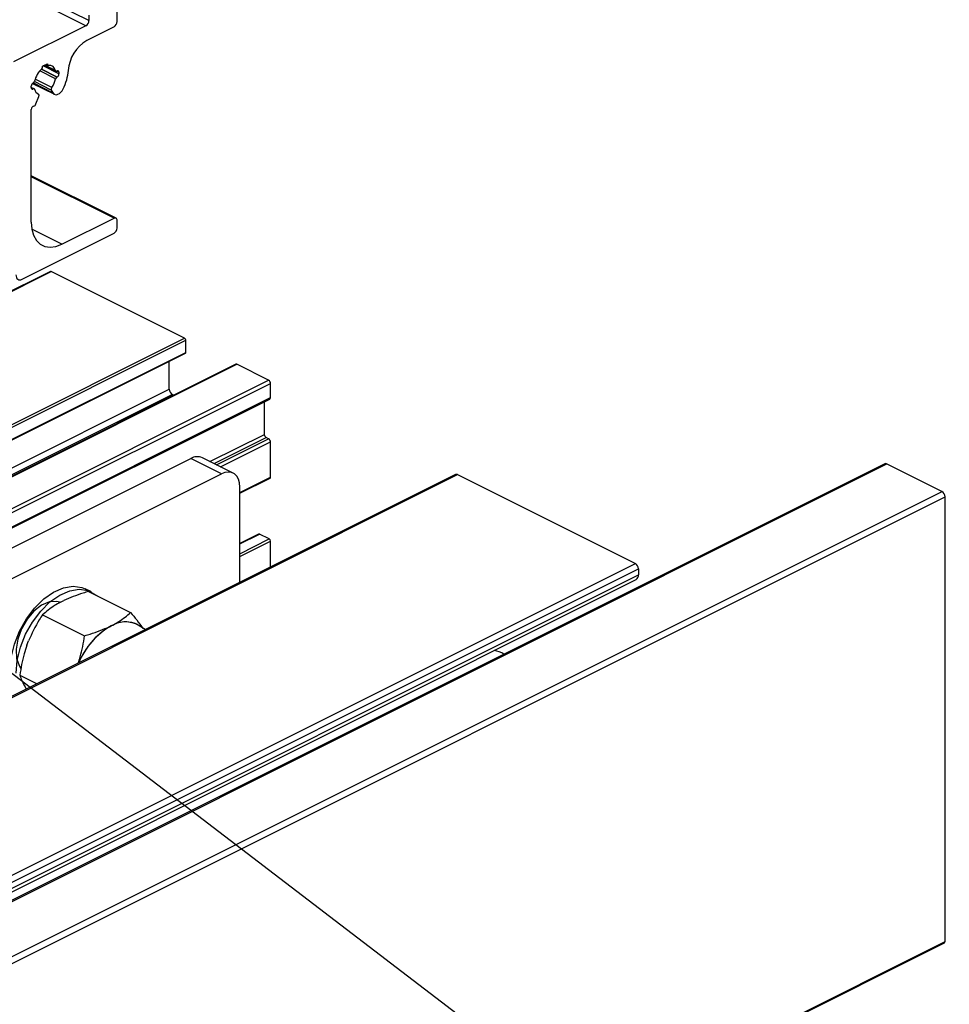
# Model space of a CAD drawing. Units: millimetres. Extents: x 1023 to 1851, y 10 to 592.
# Drawn here: x 1692 to 1719, y 207 to 235 of the extents above; entities that cross this region are included whole.
import ezdxf

# ---------------------------------------------------------------- set-up
doc = ezdxf.new("R2010")
doc.units = ezdxf.units.MM
doc.layers.add('FORMAT', color=7, linetype='Continuous')
doc.dimstyles.new('SLDDIMSTYLE0', dxfattribs={"dimtxt": 0.18, "dimasz": 3, "dimexe": 0, "dimexo": 0.0625, "dimgap": 0, "dimtad": 0, "dimtih": 1, "dimtoh": 1, "dimdec": 0, "dimrnd": 1e-09, "dimzin": 0, "dimdsep": 46, "dimtxsty": 'Standard', "dimsah": 1, "dimcen": 0.09, "dimadec": 0, "dimazin": 0, "dimtfac": 3, "dimtdec": 0, "dimtofl": 0, "dimtmove": 0, "dimatfit": 3, "dimfxl": 1, "dimfrac": 2, "dimtolj": 1, "dimtzin": 0, "dimarcsym": 0})

msp = doc.modelspace()

# ---------------------------------------------------------------- linework, layer by layer
at = {"color": 7, "linetype": 'Continuous', "lineweight": 25}
for p, q in [((1694.175, 235.174), (1561.592, 301.466)), ((1694.263, 235.327), (1561.681, 301.618)), ((1695.076, 235.3), (1695.076, 235.582)), ((1694.263, 235.478), (1694.263, 235.327)), ((1694.175, 235.174), (1692.089, 234.131)), ((1694.988, 235.148), (1694.198, 234.753)), ((1692.929, 234.01), (1693.07, 234.08)), ((1692.929, 233.99), (1692.929, 234.01)), ((1692.977, 234.034), (1693.314, 233.866)), ((1693.029, 234.06), (1693.083, 234.034)), ((1693.07, 234.08), (1693.07, 234.061)), ((1693.336, 233.867), (1693.344, 233.871)), ((1693.344, 233.698), (1693.336, 233.694)), ((1693.397, 233.833), (1693.397, 233.79)), ((1692.601, 233.392), (1692.601, 233.435)), ((1692.684, 233.358), (1692.601, 233.4)), ((1692.638, 233.515), (1693.272, 233.199)), ((1692.654, 233.526), (1692.662, 233.53)), ((1692.662, 233.357), (1692.654, 233.353)), ((1693.179, 233.321), (1693.23, 233.237)), ((1692.735, 232.921), (1692.819, 233.141)), ((1692.809, 233.205), (1692.788, 233.215)), ((1692.601, 229.516), (1692.601, 232.763)), ((1695.044, 229.63), (1692.601, 230.852)), ((1693.485, 228.876), (1694.988, 229.627)), ((1695.076, 229.346), (1695.076, 229.563)), ((1692.336, 227.868), (1694.988, 229.194)), ((1693.154, 228.094), (1667.803, 215.418)), ((1697.021, 226.17), (1693.176, 228.092)), ((1697.056, 225.762), (1697.056, 226.109)), ((1672.106, 213.267), (1697.043, 225.735)), ((1698.501, 225.42), (1672.979, 212.659)), ((1696.579, 224.702), (1696.579, 225.503)), ((1699.443, 224.959), (1698.523, 225.419)), ((1699.496, 224.456), (1699.496, 224.867)), ((1696.714, 224.526), (1696.667, 224.55)), ((1670.504, 209.93), (1699.476, 224.416)), ((1699.319, 223.397), (1699.319, 224.337)), ((1699.443, 223.27), (1699.372, 223.306)), ((1699.496, 222.161), (1699.496, 223.179)), ((1717.206, 222.548), (1585.507, 156.699)), ((1585.563, 156.695), (1717.262, 222.545)), ((1680.581, 214.392), (1697.198, 222.701)), ((1698.081, 222.259), (1697.198, 222.701)), ((1698.417, 222.28), (1697.533, 222.722)), ((1717.262, 222.545), (1718.853, 221.749)), ((1704.831, 222.24), (1644.929, 192.289)), ((1681.464, 213.95), (1698.081, 222.259)), ((1704.887, 222.237), (1710.014, 219.673)), ((1698.612, 221.699), (1699.483, 222.134)), ((1587.154, 155.9), (1718.853, 221.749)), ((1698.612, 219.13), (1698.612, 221.875)), ((1587.243, 155.747), (1718.941, 221.597)), ((1718.941, 208.779), (1718.941, 221.597)), ((1699.155, 220.525), (1698.612, 220.253)), ((1699.46, 220.382), (1699.178, 220.523)), ((1699.496, 219.572), (1699.496, 220.321)), ((1710.102, 219.521), (1710.102, 219.348)), ((1650.559, 189.473), (1710.037, 219.212)), ((1694.333, 218.857), (1694.156, 218.945)), ((1694.255, 218.868), (1695.465, 218.263)), ((1693.442, 218.561), (1693.537, 218.609)), ((1692.929, 218.199), (1694.139, 217.594)), ((1694.857, 217.854), (1694.904, 217.878)), ((1694.904, 217.878), (1694.952, 217.902)), ((1695.888, 217.769), (1695.635, 217.926)), ((1692.473, 217.318), (1692.521, 217.442)), ((1692.269, 216.459), (1692.769, 216.209)), ((1587.223, 142.89), (1718.922, 208.739)), ((1587.243, 142.93), (1718.941, 208.779))]:
    msp.add_line(p, q, dxfattribs=at)
at = {"color": 8, "linetype": 'Continuous', "lineweight": 25}
for p, q in [((1693.303, 233.647), (1692.845, 233.876)), ((1693.336, 233.694), (1692.886, 233.92)), ((1693.344, 233.698), (1692.891, 233.925)), ((1693.397, 233.79), (1692.942, 234.017)), ((1693.303, 233.881), (1692.987, 234.039)), ((1693.07, 234.061), (1693.05, 234.071)), ((1693.397, 233.833), (1693.332, 233.865)), ((1693.191, 233.397), (1692.712, 233.636)), ((1692.662, 233.357), (1692.602, 233.387)), ((1692.654, 233.353), (1692.602, 233.379)), ((1693.23, 233.237), (1692.653, 233.526)), ((1693.179, 233.321), (1692.691, 233.564)), ((1692.808, 233.205), (1692.788, 233.215)), ((1694.988, 229.627), (1692.601, 230.82)), ((1693.485, 228.876), (1692.619, 229.309)), ((1667.815, 215.412), (1693.176, 228.092)), ((1671.66, 213.49), (1697.021, 226.17)), ((1671.739, 213.45), (1697.056, 226.109)), ((1672.085, 213.277), (1697.056, 225.762)), ((1672.979, 212.646), (1698.523, 225.419)), ((1671.537, 210.888), (1699.496, 224.867)), ((1671.562, 211.019), (1699.443, 224.959)), ((1672.907, 212.866), (1696.579, 224.702)), ((1672.979, 212.706), (1696.667, 224.55)), ((1670.504, 209.96), (1699.496, 224.456)), ((1697.751, 222.613), (1699.319, 223.397)), ((1697.869, 222.554), (1699.372, 223.306)), ((1697.94, 222.519), (1699.443, 223.27)), ((1698.058, 222.46), (1699.496, 223.179)), ((1644.96, 192.273), (1704.887, 222.237)), ((1698.612, 221.719), (1699.496, 222.161)), ((1698.612, 220.24), (1699.178, 220.523)), ((1698.612, 219.958), (1699.46, 220.382)), ((1698.612, 219.879), (1699.496, 220.321)), ((1650.087, 189.71), (1710.014, 219.673)), ((1650.283, 189.611), (1710.102, 219.521)), ((1650.457, 189.525), (1710.102, 219.348))]:
    msp.add_line(p, q, dxfattribs=at)
at = {"color": 7, "linetype": 'Continuous', "lineweight": 25, "flags": 128}
for points in [[(1693.07, 234.061), (1693.07, 234.054), (1693.072, 234.048), (1693.074, 234.043), (1693.077, 234.038), (1693.08, 234.035), (1693.085, 234.033), (1693.089, 234.032), (1693.095, 234.032)], [(1693.397, 233.833), (1693.396, 233.845), (1693.393, 233.855), (1693.388, 233.864), (1693.381, 233.871), (1693.373, 233.875), (1693.364, 233.876), (1693.354, 233.875), (1693.344, 233.871)], [(1692.601, 233.392), (1692.602, 233.38), (1692.605, 233.369), (1692.61, 233.36), (1692.617, 233.354), (1692.625, 233.35), (1692.634, 233.348), (1692.644, 233.349), (1692.654, 233.353)], [(1693.23, 233.237), (1693.256, 233.208), (1693.289, 233.192), (1693.328, 233.189), (1693.369, 233.199), (1693.412, 233.223), (1693.453, 233.258), (1693.49, 233.303), (1693.521, 233.354)], [(1692.819, 233.141), (1692.823, 233.151), (1692.825, 233.162), (1692.825, 233.172), (1692.824, 233.181), (1692.822, 233.189), (1692.818, 233.196), (1692.814, 233.202), (1692.808, 233.205)], [(1695.076, 229.563), (1695.075, 229.583), (1695.07, 229.601), (1695.061, 229.616), (1695.05, 229.626), (1695.037, 229.633), (1695.022, 229.636), (1695.005, 229.633), (1694.988, 229.627)], [(1692.601, 229.516), (1692.618, 229.313), (1692.669, 229.136), (1692.75, 228.989), (1692.86, 228.88), (1692.994, 228.813), (1693.147, 228.789), (1693.313, 228.81), (1693.485, 228.876)], [(1692.159, 227.996), (1692.163, 227.956), (1692.173, 227.92), (1692.189, 227.891), (1692.211, 227.869), (1692.238, 227.855), (1692.269, 227.851), (1692.302, 227.855), (1692.336, 227.868)], [(1698.612, 221.875), (1698.602, 221.996), (1698.571, 222.103), (1698.522, 222.191), (1698.456, 222.256), (1698.376, 222.297), (1698.284, 222.311), (1698.185, 222.298), (1698.081, 222.259)], [(1691.992, 216.605), (1692.023, 216.97), (1692.114, 217.348), (1692.262, 217.723), (1692.459, 218.076), (1692.696, 218.392), (1692.963, 218.655), (1693.246, 218.853), (1693.532, 218.978), (1693.808, 219.022), (1694.061, 218.984), (1694.156, 218.945)], [(1692.168, 216.517), (1692.199, 216.881), (1692.291, 217.26), (1692.439, 217.634), (1692.636, 217.988), (1692.873, 218.304), (1693.139, 218.567), (1693.422, 218.765), (1693.709, 218.889), (1693.985, 218.933), (1694.238, 218.896), (1694.457, 218.777), (1694.486, 218.753)], [(1693.41, 218.557), (1693.336, 218.576), (1693.124, 218.567), (1692.898, 218.474), (1692.677, 218.304), (1692.478, 218.072), (1692.318, 217.796), (1692.21, 217.498), (1692.162, 217.203), (1692.178, 216.935), (1692.257, 216.715), (1692.302, 216.648)]]:
    msp.add_lwpolyline(points, dxfattribs=at)
at = {"color": 7, "linetype": 'Continuous', "lineweight": 25}
for centre, radius, start, end in [((1694.082, 235.33), 0.181, 300.7579, 359.0322), ((1694.895, 235.303), 0.181, 300.7579, 359.0322), ((1694.755, 233.818), 1.088, 120.7941, 176.3905), ((1693.376, 233.422), 0.698, 132.5969, 167.1932), ((1692.853, 233.992), 0.0757, 312.2693, 358.217), ((1693.116, 233.843), 0.19, 11.5642, 96.5708), ((1693.324, 233.886), 0.0222, 193.241, 303.2532), ((1692.275, 233.988), 1.398, 333.0156, 355.8218), ((1692.625, 233.592), 0.0716, 300.5645, 348.3221), ((1692.603, 233.81), 0.719, 324.8926, 346.8987), ((1693.373, 233.633), 0.0716, 120.5645, 168.3221), ((1693.288, 233.791), 0.109, 300.7579, 359.0322), ((1692.71, 233.433), 0.109, 120.7579, 179.0322), ((1692.674, 233.339), 0.0222, 13.241, 123.2532), ((1692.896, 233.391), 0.206, 193.3379, 244.654), ((1693.249, 233.349), 0.0755, 140.6203, 201.9431), ((1692.699, 232.766), 0.0978, 106.1941, 181.5423), ((1692.651, 232.945), 0.0876, 283.6723, 343.6904), ((1694.895, 229.349), 0.181, 300.7579, 359.0322), ((1693.163, 228.071), 0.0245, 59.1142, 113.618), ((1696.984, 226.108), 0.0724, 0.9678, 59.2421), ((1697.028, 225.759), 0.0286, 302.6962, 5.9747), ((1698.511, 225.398), 0.0245, 59.1142, 113.618), ((1699.387, 224.866), 0.109, 0.9678, 59.2421), ((1696.76, 224.705), 0.181, 180.9678, 239.2421), ((1699.453, 224.452), 0.0429, 302.6962, 5.9747), ((1699.427, 223.399), 0.109, 180.9678, 239.2421), ((1699.387, 223.177), 0.109, 0.9678, 59.2421), ((1697.386, 222.386), 0.367, 66.382, 120.8858), ((1717.23, 222.492), 0.0612, 59.1142, 113.618), ((1704.856, 222.184), 0.0612, 59.1142, 113.618), ((1699.467, 222.158), 0.0286, 302.6962, 5.9747), ((1718.76, 221.594), 0.181, 0.9678, 59.2421), ((1699.165, 220.502), 0.0245, 59.1142, 113.618), ((1699.423, 220.32), 0.0724, 0.9678, 59.2421), ((1709.921, 219.518), 0.181, 0.9678, 59.2421), ((1709.96, 219.333), 0.143, 302.6962, 5.9747), ((1695.317, 217.19), 0.801, 66.5856, 120.9726), ((1695.317, 217.224), 0.77, 61.7458, 118.3003), ((1696.039, 215.944), 2.246, 121.7589, 157.4044), ((1696.012, 215.961), 2.214, 120.0282, 157.5156), ((1705.865, 216.541), 0.63, 55.0952, 82.7297), ((1718.898, 208.775), 0.0429, 302.6962, 5.9747)]:
    msp.add_arc(centre, radius, start, end, dxfattribs=at)
for points, knots in [([(1694.255, 218.868), (1694.202, 218.853), (1693.945, 218.78), (1693.718, 218.685), (1693.537, 218.609)], [0, 0, 0, 0, 0.205973, 1, 1, 1, 1]), ([(1693.442, 218.561), (1693.384, 218.528), (1693.186, 218.418), (1693.035, 218.289), (1692.929, 218.199)], [0, 0, 0, 0, 0.294816, 1, 1, 1, 1]), ([(1694.952, 217.902), (1695.01, 217.934), (1695.208, 218.044), (1695.359, 218.173), (1695.465, 218.263)], [0, 0, 0, 0, 0.294816, 1, 1, 1, 1]), ([(1695.465, 218.263), (1695.525, 218.191), (1695.658, 218.03), (1695.76, 217.882), (1695.816, 217.8)], [0, 0, 0, 0, 0.453106, 1, 1, 1, 1]), ([(1692.929, 218.199), (1692.896, 218.151), (1692.74, 217.915), (1692.618, 217.652), (1692.521, 217.442)], [0, 0, 0, 0, 0.205973, 1, 1, 1, 1]), ([(1694.139, 217.594), (1694.192, 217.609), (1694.449, 217.682), (1694.676, 217.778), (1694.857, 217.854)], [0, 0, 0, 0, 0.205973, 1, 1, 1, 1]), ([(1693.956, 216.802), (1693.976, 216.862), (1694.061, 217.119), (1694.105, 217.388), (1694.139, 217.594)], [0, 0, 0, 0, 0.233546, 1, 1, 1, 1]), ([(1692.473, 217.318), (1692.446, 217.236), (1692.353, 216.957), (1692.304, 216.665), (1692.269, 216.459)], [0, 0, 0, 0, 0.294816, 1, 1, 1, 1]), ([(1692.269, 216.459), (1692.287, 216.408), (1692.329, 216.284), (1692.41, 216.138), (1692.457, 216.053)], [0, 0, 0, 0, 0.416832, 1, 1, 1, 1])]:
    msp.add_open_spline(points, degree=3, knots=knots, dxfattribs=at)

# ---------------------------------------------------------------- leaders
at = {"layer": 'FORMAT'}
msp.add_leader([(1682.309, 223.944), (1719.186, 195.772)], dimstyle='SLDDIMSTYLE0', dxfattribs=at)

doc.saveas('drawing.dxf')
